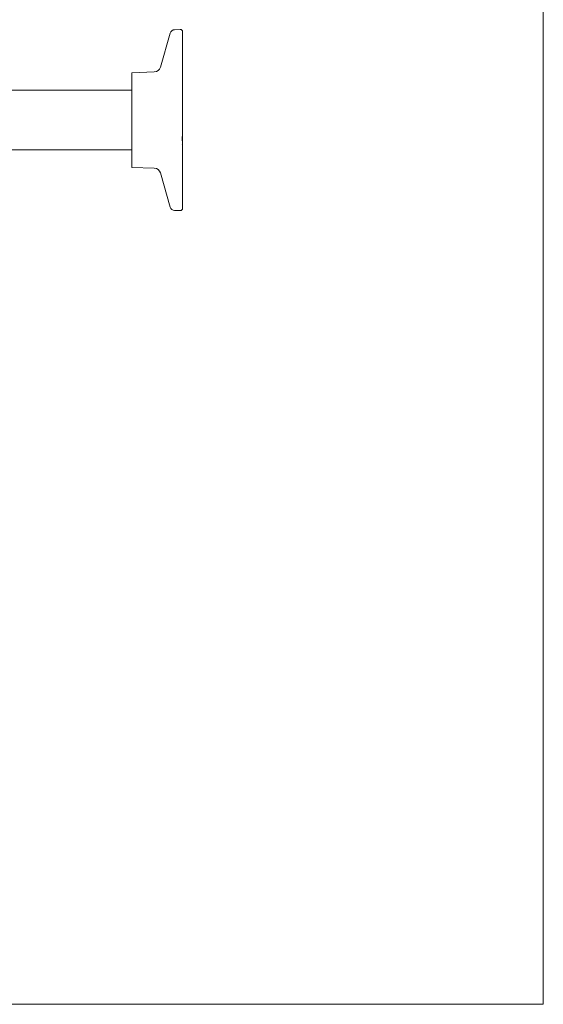
# Model space of a CAD drawing. Units: millimetres. Extents: x 0 to 297, y 0 to 210.
# Drawn here: x 261 to 297, y 0 to 68 of the extents above; entities that cross this region are included whole.
import ezdxf

# ---------------------------------------------------------------- set-up
doc = ezdxf.new("R2010")
doc.units = ezdxf.units.MM
doc.layers.add('LÍNEAS_GUÍA', color=7, linetype='Continuous')

msp = doc.modelspace()

# ---------------------------------------------------------------- linework, layer by layer
at = {"color": 7, "linetype": 'Continuous', "lineweight": 18}
for p, q in [((297, 210), (297, 0)), ((271.946, 67.246), (271.548, 67.233)), ((271.254, 67.003), (270.58, 64.65)), ((272.109, 67.089), (272.109, 54.91)), ((270.156, 64.319), (268.604, 64.265)), ((268.604, 64.265), (268.604, 57.734)), ((268.604, 63.063), (259.917, 63.063)), ((272.093, 59.247), (272.08, 59.288)), ((259.917, 58.936), (268.604, 58.936)), ((268.604, 57.734), (270.156, 57.68)), ((270.58, 57.349), (271.254, 54.996)), ((271.548, 54.766), (271.946, 54.752))]:
    msp.add_line(p, q, dxfattribs=at)
for centre, radius, start, end in [((271.952, 67.089), 0.157, 0, 92), ((271.56, 66.915), 0.318, 92, 164), ((270.14, 64.776), 0.457, 272, 344), ((270.14, 57.223), 0.457, 16, 88), ((271.56, 55.083), 0.318, 196, 268), ((271.952, 54.91), 0.157, 268, 360)]:
    msp.add_arc(centre, radius, start, end, dxfattribs=at)
msp.add_open_spline([(272.109, 59.316), (272.106, 59.344), (272.099, 59.413), (272.088, 59.59), (272.08, 59.772), (272.076, 59.863)], degree=3, knots=[0, 0, 0, 0, 0.257246, 0.62858, 1, 1, 1, 1], dxfattribs=at)
at = {"layer": 'LÍNEAS_GUÍA', "color": 7, "lineweight": 18}
msp.add_line((0, 0), (297, 0), dxfattribs=at)

doc.saveas('drawing.dxf')
